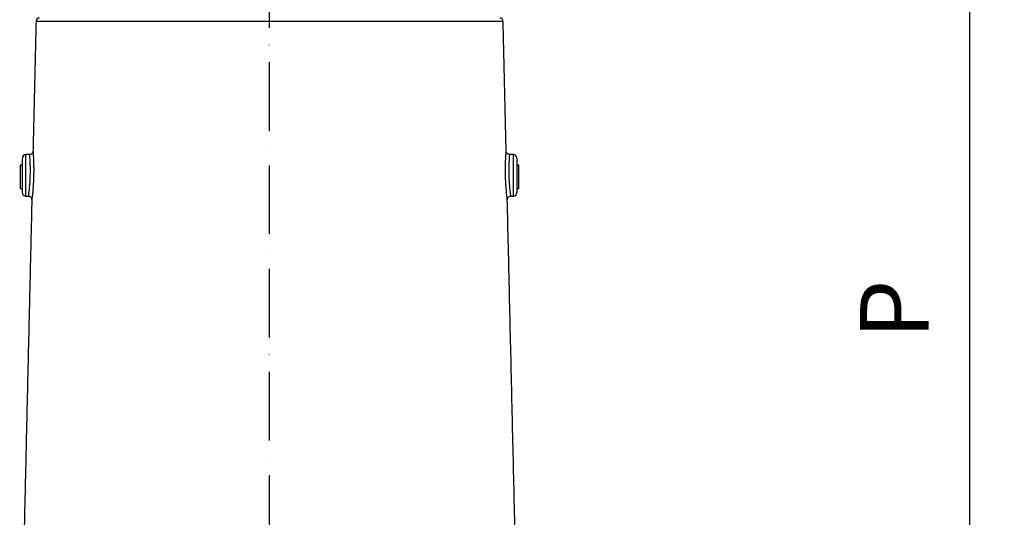
# Model space of a CAD drawing. Extents: x 0 to 10040, y 0 to 6534.
# Drawn here: x 8290 to 9007, y 3053 to 3415 of the extents above; entities that cross this region are included whole.
import ezdxf

# ---------------------------------------------------------------- set-up
doc = ezdxf.new("R2010")
doc.units = 0
doc.header["$LTSCALE"] = 5
doc.header["$MEASUREMENT"] = 0
doc.linetypes.add('GEN7', pattern=[15, 10, -2.5, 0, -2.5])
doc.layers.get('0').update_dxf_attribs({"linetype": 'CONTINUOUS'})
doc.layers.add('7', color=4, linetype='GEN7')
doc.styles.add('ISO', font='GENISO.SHX')
doc.dimstyles.new('GEN-ISO', dxfattribs={"dimtxt": 50, "dimasz": 50, "dimexe": 40, "dimexo": 1, "dimgap": 30, "dimtad": 0, "dimtih": 1, "dimtoh": 1, "dimdec": 1, "dimdsep": 46, "dimtxsty": 'ISO', "dimcen": 2, "dimclrd": 256, "dimclre": 256, "dimclrt": 2, "dimadec": 0, "dimazin": 0, "dimtp": 0.1, "dimtm": 0.1, "dimtfac": 0.05, "dimtdec": 1, "dimtix": 1, "dimtmove": 2, "dimatfit": 3, "dimfxl": 1, "dimtolj": 1, "dimarcsym": 0})

# ---------------------------------------------------------------- blocks, each defined once
blk = doc.blocks.new('*D50')
at = {"color": 3}
for p, q in [((8472.14, 3825.92), (9007.1, 3825.92)), ((8982.1, 2616.92), (8982.1, 3790.92)), ((8726.14, 2581.92), (9007.1, 2581.92))]:
    blk.add_line(p, q, dxfattribs=at)
for points in [[(8976.26, 3790.92), (8987.93, 3790.92), (8982.1, 3825.92)], [(8976.26, 2616.92), (8987.93, 2616.92), (8982.1, 2581.92)]]:
    blk.add_solid(points, dxfattribs=at)
at = {"color": 2, "insert": (8927.1, 3203.92), "char_height": 50, "attachment_point": 5, "rotation": 90, "style": 'ISO'}
blk.add_mtext('\\A1;{\\Fgeniso.shx;P}', dxfattribs=at)

msp = doc.modelspace()

# ---------------------------------------------------------------- linework, layer by layer
at = {"color": 7, "linetype": 'Continuous'}
for p, q in [((8472.14, 3413.47), (8302.09, 3413.47)), ((8642.2, 3413.47), (8472.14, 3413.47)), ((8292.14, 3301.42), (8292.14, 3314)), ((8294.56, 3316.5), (8294.56, 3301.42)), ((8649.73, 3286.33), (8649.73, 3316.5)), ((8652.14, 3314), (8652.14, 3288.83)), ((8290.54, 3308.92), (8290.54, 3291.92)), ((8653.75, 3305.03), (8653.75, 3308.92)), ((8653.75, 3291.92), (8653.75, 3305.03)), ((8292.14, 3288.83), (8292.14, 3301.42)), ((8294.56, 3301.42), (8294.56, 3286.33))]:
    msp.add_line(p, q, dxfattribs=at)
for centre, start, end in [((8304.59, 3413.42), 90, 178.6639), ((8639.7, 3413.42), 1.3361, 90), ((8294.64, 3314), 92, 180), ((8649.64, 3314), 0, 88), ((8294.64, 3288.83), 180, 268), ((8649.64, 3288.83), 272, 0)]:
    msp.add_arc(centre, 2.5, start, end, dxfattribs=at)
for points in [[(8302.09, 3413.47), (8299.89, 3319.03)], [(8644.4, 3319.04), (8642.2, 3413.47)], [(8297.47, 3316.6), (8294.56, 3316.5)], [(8649.73, 3316.5), (8646.82, 3316.6)], [(8292.14, 3308.92), (8290.54, 3308.92)], [(8653.75, 3308.92), (8652.14, 3308.92)], [(8290.54, 3291.92), (8292.14, 3291.92)], [(8652.14, 3291.92), (8653.75, 3291.92)], [(8299.06, 3283.76), (8290.21, 2904.42)], [(8294.56, 3286.33), (8296.65, 3286.26)], [(8651.64, 3008.59), (8645.23, 3283.76)], [(8647.64, 3286.26), (8649.73, 3286.33)]]:
    msp.add_open_spline(points, degree=1, dxfattribs=at)
for points, knots in [([(8296.66, 3286.31), (8296.65, 3286.29), (8296.65, 3286.24), (8296.7, 3286.6), (8296.81, 3287.37), (8296.97, 3288.57), (8297.16, 3290.13), (8297.36, 3291.99), (8297.56, 3294.14), (8297.73, 3296.46), (8297.87, 3298.94), (8297.97, 3301.48), (8298.01, 3304.04), (8298, 3306.5), (8297.95, 3308.85), (8297.86, 3311.21), (8297.74, 3313.22), (8297.63, 3314.8), (8297.54, 3315.83), (8297.48, 3316.48), (8297.48, 3316.56), (8297.47, 3316.59)], [0, 0, 0, 0, 0.019099, 0.073477, 0.126548, 0.181177, 0.234142, 0.288632, 0.34126, 0.395391, 0.447892, 0.501912, 0.554559, 0.608751, 0.6614, 0.715578, 0.787058, 0.83993, 0.894328, 0.947193, 1, 1, 1, 1]), ([(8299.87, 3319), (8299.86, 3318.87), (8299.85, 3318.59), (8299.71, 3318.13), (8299.41, 3317.56), (8298.85, 3317.02), (8298.15, 3316.66), (8297.67, 3316.64), (8297.47, 3316.63)], [0, 0, 0, 0, 0.104127, 0.222702, 0.382784, 0.620966, 0.836477, 1, 1, 1, 1]), ([(8299.89, 3319.03), (8299.89, 3318.99), (8299.9, 3318.91), (8299.95, 3318.16), (8300.03, 3316.96), (8300.15, 3315.12), (8300.26, 3312.78), (8300.35, 3310.03), (8300.4, 3307.33), (8300.41, 3304.44), (8300.37, 3301.49), (8300.27, 3298.51), (8300.14, 3295.64), (8299.96, 3292.91), (8299.77, 3290.43), (8299.56, 3288.24), (8299.38, 3286.43), (8299.22, 3285.02), (8299.11, 3284.11), (8299.06, 3283.69), (8299.07, 3283.75), (8299.07, 3283.76)], [0, 0, 0, 0, 0.0508257, 0.1049124, 0.1575895, 0.2118163, 0.2833167, 0.3361967, 0.3905845, 0.4436319, 0.4981867, 0.5510736, 0.6054473, 0.6582845, 0.7126084, 0.7655357, 0.819989, 0.872815, 0.9272133, 0.9796973, 1, 1, 1, 1]), ([(8645.22, 3283.76), (8645.22, 3283.74), (8645.23, 3283.68), (8645.18, 3284.09), (8645.08, 3284.97), (8644.92, 3286.34), (8644.74, 3288.13), (8644.53, 3290.29), (8644.34, 3292.79), (8644.16, 3295.52), (8644.02, 3298.43), (8643.92, 3301.4), (8643.88, 3304.38), (8643.89, 3307.25), (8643.93, 3309.97), (8644.02, 3312.7), (8644.14, 3315.04), (8644.25, 3316.88), (8644.34, 3318.12), (8644.39, 3318.83), (8644.41, 3319.13), (8644.4, 3319.04), (8644.4, 3319.04)], [0, 0, 0, 0, 0.0176234, 0.0715716, 0.1239382, 0.1778449, 0.2306635, 0.2850082, 0.3383152, 0.393153, 0.4465012, 0.5013756, 0.5543786, 0.6088838, 0.6616052, 0.7158181, 0.7860955, 0.8388495, 0.8931518, 0.9457397, 0.9998972, 1, 1, 1, 1]), ([(8646.82, 3316.6), (8646.5, 3316.65), (8645.87, 3316.74), (8645.09, 3317.3), (8644.53, 3318.1), (8644.45, 3318.73), (8644.4, 3319.04)], [0, 0, 0, 0, 0.249998, 0.5, 0.749998, 1, 1, 1, 1]), ([(8646.82, 3316.6), (8646.82, 3316.6), (8646.82, 3316.68), (8646.8, 3316.42), (8646.75, 3315.83), (8646.66, 3314.76), (8646.55, 3313.19), (8646.43, 3311.18), (8646.34, 3308.84), (8646.29, 3306.52), (8646.28, 3304.04), (8646.32, 3301.5), (8646.42, 3298.92), (8646.56, 3296.44), (8646.74, 3294.08), (8646.94, 3291.95), (8647.14, 3290.07), (8647.33, 3288.54), (8647.49, 3287.35), (8647.59, 3286.6), (8647.64, 3286.24), (8647.64, 3286.29), (8647.63, 3286.31)], [0, 0, 0, 0, 0.000061, 0.053014, 0.107509, 0.160473, 0.214971, 0.285255, 0.337768, 0.391792, 0.444418, 0.498584, 0.551563, 0.606108, 0.65923, 0.713902, 0.76679, 0.821195, 0.873837, 0.927992, 0.980734, 1, 1, 1, 1]), ([(8296.65, 3286.22), (8296.8, 3286.22), (8297.23, 3286.23), (8297.84, 3285.94), (8298.39, 3285.51), (8298.74, 3285.03), (8298.94, 3284.57), (8299.03, 3284.18), (8299.06, 3283.91), (8299.06, 3283.79), (8299.06, 3283.76)], [0, 0, 0, 0, 0.115713, 0.333905, 0.511665, 0.663503, 0.79281, 0.899422, 0.981614, 1, 1, 1, 1]), ([(8645.23, 3283.7), (8645.26, 3284.03), (8645.32, 3284.68), (8645.87, 3285.51), (8646.67, 3286.11), (8647.32, 3286.21), (8647.64, 3286.26)], [0, 0, 0, 0, 0.250005, 0.500001, 0.7499992, 1, 1, 1, 1])]:
    msp.add_open_spline(points, degree=3, knots=knots, dxfattribs=at)
at = {"layer": '7'}
msp.add_line((8472.14, 1981.92), (8472.14, 3825.92), dxfattribs=at)

# ---------------------------------------------------------------- dimensions: what is measured, and where the dimension line sits
dim = msp.add_linear_dim(base=(8982.1, 3825.92), p1=(8725.14, 2581.92), p2=(8471.14, 3825.92), angle=90, text='{\\Fgeniso.shx;P}', dimstyle='GEN-ISO', override={"dimasz": 35, "dimexe": 25, "dimtad": 1, "dimtih": 0, "dimtoh": 0, "dimclrd": 3, "dimclre": 3, "dimadec": 2, "dimazin": 2, "dimlwd": 25, "dimlwe": 25})
dim.commit()
dim.dimension.update_dxf_attribs({"geometry": '*D50', "text_midpoint": (8927.1, 3203.92)})

doc.saveas('drawing.dxf')
